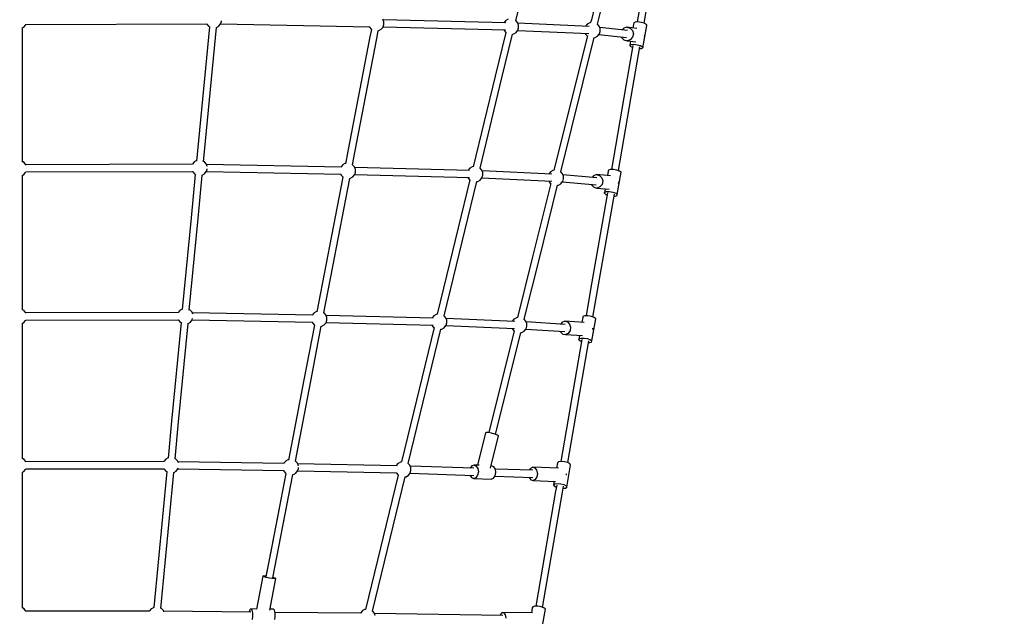
# Model space of a CAD drawing. Units: millimetres. Extents: x -16441 to 22732, y -12235 to 11526.
# Drawn here: x -1726 to 772, y 4188 to 5703 of the extents above; entities that cross this region are included whole.
import ezdxf

# ---------------------------------------------------------------- set-up
doc = ezdxf.new("R2010")
doc.units = ezdxf.units.MM
doc.layers.add('WIDOK', color=7, linetype='Continuous')
doc.styles.get("Standard").update_dxf_attribs({"font": 'arial.ttf'})
doc.dimstyles.new('Kopia Kopia ISO-25 moduły', dxfattribs={"dimtxt": 300, "dimasz": 210, "dimexe": 1.25, "dimexo": 0.625, "dimgap": 80, "dimtad": 1, "dimdec": 1, "dimlfac": 0.001, "dimtxsty": 'Standard', "dimblk": 'OBLIQUE', "dimcen": 2.5, "dimse1": 1, "dimse2": 1, "dimadec": 0, "dimazin": 0, "dimtfac": 1, "dimtdec": 1, "dimtmove": 0, "dimatfit": 3, "dimfxl": 1, "dimtfillclr": 256, "dimarcsym": 0})

# ---------------------------------------------------------------- blocks, each defined once
blk = doc.blocks.new('*U1')
at = {"layer": 'WIDOK'}
for p, q in [((-2058, 9018.3), (-1975.3, 9358.8)), ((-1783.4, 9355.1), (-1866.5, 9020.6)), ((-1849.1, 9016.3), (-1765.9, 9351.1)), ((-1695.8, 9331), (-1750.6, 9015)), ((-1732.9, 9012), (-1678.1, 9327.9)), ((-2805.2, 9016.6), (-2805.2, 9018)), ((-2392.9, 9015.5), (-2395.4, 9022)), ((-2083.6, 9012.9), (-2394.8, 9020.4)), ((-2084.1, 9018.3), (-2088.4, 9013.1)), ((-2083.8, 9018.6), (-2084.1, 9018.3)), ((-2077.8, 9022.1), (-2083.8, 9018.6)), ((-2053.6, 9013.7), (-2057.9, 9018.7)), ((-1866.5, 9020.6), (-1868.3, 9013.3)), ((-3310.2, 8999.8), (-3306.4, 9001.9)), ((-3309.9, 8758.7), (-3309.9, 8999.9)), ((-3306.4, 9001.9), (-3306.2, 9002.1)), ((-3306.2, 9002.1), (-3301.7, 9007.3)), ((-3301.7, 9007.3), (-3300.9, 9009.2)), ((-3301.2, 9008.5), (-2842.4, 9010.6)), ((-2835.5, 9003.1), (-2868.2, 8662.1)), ((-2850.4, 8660.2), (-2817.7, 9001.1)), ((-2842.5, 9010.6), (-2842.1, 9009.5)), ((-2842.1, 9009.5), (-2837.6, 9004.3)), ((-2837.6, 9004.3), (-2837.4, 9004.2)), ((-2837.4, 9004.2), (-2835, 9002.9)), ((-2818.5, 9000.9), (-2817.7, 9001)), ((-2817.7, 9001), (-2811.8, 9004.6)), ((-2811.8, 9004.6), (-2807.4, 9010)), ((-2807.4, 9010), (-2807.2, 9010.6)), ((-2807.3, 9010.4), (-2428.6, 9003.1)), ((-2807.2, 9010.6), (-2805.2, 9016.6)), ((-2430.4, 9003.1), (-2429.8, 9001.6)), ((-2429.8, 9001.6), (-2425.3, 8996.4)), ((-2424.7, 8996.1), (-2428.4, 8976.9)), ((-2425.3, 8996.4), (-2425.1, 8996.3)), ((-2425.1, 8996.3), (-2424.7, 8996.1)), ((-2410.8, 8973.5), (-2407.1, 8992.8)), ((-2407.1, 8992.8), (-2405.4, 8993.1)), ((-2405.4, 8993.1), (-2399.5, 8996.7)), ((-2399.5, 8996.7), (-2395.1, 9002.1)), ((-2395.1, 9002.1), (-2394.9, 9002.7)), ((-2395, 9002.4), (-2084, 8994.9)), ((-2394.9, 9002.7), (-2392.9, 9008.6)), ((-2392.9, 9014.7), (-2392.9, 9015.5)), ((-2392.9, 9008.6), (-2392.9, 9014.7)), ((-2088.6, 8995), (-2088, 8993.4)), ((-2088.4, 9013.1), (-2088.4, 9013)), ((-2088, 8993.4), (-2083.7, 8988.4)), ((-2057.7, 8988.5), (-2053.3, 8993.9)), ((-2051.2, 9007.3), (-2053.6, 9013.7)), ((-2053.4, 8993.8), (-1873, 8985.7)), ((-2053.3, 8993.9), (-2053.1, 8994.5)), ((-2053.1, 8994.5), (-2051.1, 9000.4)), ((-1872.2, 9003.7), (-2052.8, 9011.8)), ((-2051.1, 9006.5), (-2051.2, 9007.3)), ((-2051.1, 9000.4), (-2051.1, 9006.5)), ((-1877.1, 9009.1), (-1881.1, 9004.1)), ((-1876.8, 9009.3), (-1877.1, 9009.1)), ((-1870.8, 9012.9), (-1876.8, 9009.3)), ((-1868.3, 9013.3), (-1870.8, 9012.9)), ((-1850.8, 9009.4), (-1849.1, 9016.3)), ((-1846.6, 9004.5), (-1850.8, 9009.4)), ((-1844.1, 8998.1), (-1846.6, 9004.5)), ((-1775, 8993.4), (-1845.3, 9001.3)), ((-1844.1, 8997.3), (-1844.1, 8998.1)), ((-1844, 8991.2), (-1844.1, 8997.3)), ((-1784.3, 8999), (-1788.1, 8994.9)), ((-1776.2, 9001.5), (-1784.3, 8999)), ((-1751.2, 8998.6), (-1776.2, 9001.5)), ((-1776.2, 9001.5), (-1768, 8999.4)), ((-1768, 8999.4), (-1762, 8993.3)), ((-1762, 8993.3), (-1759.7, 8984.8)), ((-1759.1, 9012.9), (-1761.3, 8999.8)), ((-1755.7, 9014.7), (-1759.1, 9012.9)), ((-1748.8, 9015.1), (-1755.7, 9014.7)), ((-1740.1, 9014), (-1748.8, 9015.1)), ((-1732.2, 9011.8), (-1740.1, 9014)), ((-1735.7, 8949.6), (-1725.9, 9006.3)), ((-1726.9, 9009), (-1732.2, 9011.8)), ((-1725.9, 9006.3), (-1726.9, 9009)), ((-2428.4, 8976.9), (-2484.2, 8687.5)), ((-2466.6, 8684.1), (-2410.8, 8973.5)), ((-2083.7, 8988.4), (-2110.7, 8877.2)), ((-2093.3, 8873), (-2066.2, 8984.5)), ((-2066.2, 8984.4), (-2063.6, 8984.9)), ((-2063.6, 8984.9), (-2057.7, 8988.5)), ((-1876.7, 8979.6), (-1961.4, 8638.5)), ((-1943.9, 8634.5), (-1859.2, 8975.5)), ((-1881.7, 8986.1), (-1881, 8984.2)), ((-1881, 8984.2), (-1876.7, 8979.3)), ((-1859.3, 8975.2), (-1856.6, 8975.7)), ((-1856.6, 8975.7), (-1850.6, 8979.3)), ((-1850.6, 8979.3), (-1846.3, 8984.6)), ((-1847.3, 8983.4), (-1777, 8975.5)), ((-1846.3, 8984.6), (-1846.1, 8985.2)), ((-1846.1, 8985.2), (-1844, 8991.2)), ((-1790.4, 8977), (-1790, 8975.6)), ((-1790, 8975.6), (-1784, 8969.6)), ((-1784, 8969.6), (-1775.8, 8967.5)), ((-1767.7, 8969.9), (-1775.8, 8967.5)), ((-1761.8, 8976.3), (-1767.7, 8969.9)), ((-1759.7, 8984.8), (-1761.8, 8976.3)), ((-1731.6, 8979.4), (-1731.1, 8981.6)), ((-1731.1, 8981.6), (-1731.3, 8982.3)), ((-1761, 8955), (-1778.8, 8852.8)), ((-1775.8, 8967.5), (-1753.5, 8965)), ((-1767.1, 8966.5), (-1768.9, 8956.2)), ((-1768.9, 8956.2), (-1765.5, 8958)), ((-1768.9, 8956.2), (-1767.8, 8953.5)), ((-1767.8, 8953.5), (-1762.6, 8950.7)), ((-1765.5, 8958), (-1758.6, 8958.4)), ((-1762.6, 8950.7), (-1761.8, 8950.5)), ((-1761.1, 8849.7), (-1743.4, 8951.9)), ((-1758.6, 8958.4), (-1750, 8957.3)), ((-1750, 8957.3), (-1742, 8955.1)), ((-1744.1, 8947.5), (-1739.1, 8947.8)), ((-1742, 8955.1), (-1736.8, 8952.2)), ((-1739.1, 8947.8), (-1735.7, 8949.6)), ((-1736.8, 8952.2), (-1735.7, 8949.6)), ((-2110.7, 8877.2), (-2166.5, 8647.7)), ((-2149, 8643.7), (-2093.3, 8873)), ((-1778.8, 8852.8), (-1815.5, 8640.8)), ((-1797.9, 8637.7), (-1761.1, 8849.7)), ((-3309.9, 8659.5), (-3309.9, 8758.7)), ((-2484.2, 8687.5), (-2490.4, 8655.2)), ((-2472.7, 8652.1), (-2466.6, 8684.1)), ((-3305.9, 8658.3), (-3309.9, 8660.7)), ((-3305.6, 8658), (-3305.9, 8658.3)), ((-3301.3, 8652.8), (-3305.6, 8658)), ((-3301, 8651.7), (-3301.3, 8652.8)), ((-2878.5, 8653.8), (-3301.2, 8652.3)), ((-2878.4, 8654.4), (-2878.6, 8653.8)), ((-2874.1, 8659.7), (-2878.4, 8654.4)), ((-2873.8, 8659.9), (-2874.1, 8659.7)), ((-2868.1, 8663.3), (-2873.8, 8659.9)), ((-2848.1, 8660.3), (-2850.2, 8661.4)), ((-2843.6, 8655.1), (-2848.1, 8660.3)), ((-2841.2, 8648.6), (-2843.6, 8655.1)), ((-2500.6, 8646.4), (-2843, 8653.5)), ((-2841.2, 8648.6), (-2841.2, 8648.6)), ((-2502.3, 8646.6), (-2502.4, 8646.4)), ((-2498.1, 8651.8), (-2502.3, 8646.6)), ((-2497.8, 8652.1), (-2498.1, 8651.8)), ((-2491.8, 8655.6), (-2497.8, 8652.1)), ((-2490.3, 8655.9), (-2491.8, 8655.6)), ((-2472.1, 8652.4), (-2472.6, 8652.8)), ((-2467.5, 8647.2), (-2472.1, 8652.4)), ((-2465.1, 8640.8), (-2467.5, 8647.2)), ((-2175.5, 8638.3), (-2466.9, 8645.6)), ((-2175.1, 8643.7), (-2179.4, 8638.5)), ((-2174.8, 8643.9), (-2175.1, 8643.7)), ((-2168.8, 8647.5), (-2174.8, 8643.9)), ((-2166.4, 8647.9), (-2168.8, 8647.5)), ((-2144.6, 8639.1), (-2148.9, 8644.1)), ((-3310.2, 8625.6), (-3306.4, 8627.8)), ((-3309.9, 8283.8), (-3309.9, 8625.8)), ((-3306.4, 8627.8), (-3306.2, 8627.9)), ((-3306.2, 8627.9), (-3301.7, 8633.1)), ((-3301.7, 8633.1), (-3301, 8635)), ((-3301.2, 8634.3), (-2878.4, 8635.8)), ((-2871.4, 8628.3), (-2882, 8518)), ((-2878.5, 8635.8), (-2878, 8634.7)), ((-2878, 8634.7), (-2873.5, 8629.5)), ((-2873.5, 8629.5), (-2873.4, 8629.4)), ((-2873.4, 8629.4), (-2871.3, 8628.3)), ((-2864.2, 8516.3), (-2853.6, 8626.3)), ((-2854.1, 8626.2), (-2853.6, 8626.2)), ((-2853.6, 8626.2), (-2847.7, 8629.8)), ((-2847.7, 8629.8), (-2843.4, 8635.2)), ((-2843.4, 8635.2), (-2843.1, 8635.8)), ((-2843.2, 8635.5), (-2501, 8628.4)), ((-2843.1, 8635.8), (-2841.1, 8641.8)), ((-2841.1, 8641.8), (-2841.1, 8642.6)), ((-2496.9, 8621.4), (-2540, 8397.5)), ((-2522.4, 8394.1), (-2479.3, 8618.1)), ((-2502.5, 8628.4), (-2502, 8626.9)), ((-2502, 8626.9), (-2497.4, 8621.7)), ((-2497.4, 8621.7), (-2497.3, 8621.6)), ((-2497.3, 8621.6), (-2496.9, 8621.4)), ((-2479.3, 8618.1), (-2477.6, 8618.4)), ((-2477.6, 8618.4), (-2471.6, 8622)), ((-2471.6, 8622), (-2467.3, 8627.4)), ((-2467.3, 8627.4), (-2467, 8627.9)), ((-2467.2, 8627.6), (-2175.7, 8620.3)), ((-2467, 8627.9), (-2465, 8633.9)), ((-2465.1, 8640), (-2465.1, 8640.8)), ((-2465, 8633.9), (-2465.1, 8640)), ((-2179.6, 8620.4), (-2179, 8618.8)), ((-2179.4, 8638.5), (-2179.4, 8638.4)), ((-2179, 8618.8), (-2174.7, 8613.8)), ((-2148.7, 8613.9), (-2144.3, 8619.3)), ((-2142.2, 8632.7), (-2144.6, 8639.1)), ((-2144.4, 8619.2), (-1967.2, 8611.1)), ((-2144.3, 8619.3), (-2144.1, 8619.8)), ((-2144.1, 8619.8), (-2142.1, 8625.8)), ((-1966.5, 8629.1), (-2143.9, 8637.1)), ((-2142.2, 8631.9), (-2142.2, 8632.7)), ((-2142.1, 8625.8), (-2142.2, 8631.9)), ((-1970.2, 8634.4), (-1974.2, 8629.4)), ((-1969.8, 8634.6), (-1970.2, 8634.4)), ((-1963.9, 8638.1), (-1969.8, 8634.6)), ((-1961.4, 8638.6), (-1963.9, 8638.1)), ((-1939.6, 8629.8), (-1943.9, 8634.7)), ((-1937.2, 8623.4), (-1939.6, 8629.8)), ((-1852.4, 8619.5), (-1938.6, 8627.1)), ((-1937.2, 8622.6), (-1937.2, 8623.4)), ((-1937.1, 8616.5), (-1937.2, 8622.6)), ((-1861.5, 8624.8), (-1864.9, 8620.6)), ((-1853.8, 8627.5), (-1861.5, 8624.8)), ((-1817.7, 8624.4), (-1853.8, 8627.5)), ((-1853.8, 8627.5), (-1845.9, 8625.7)), ((-1845.9, 8625.7), (-1840.1, 8619.8)), ((-1840.1, 8619.8), (-1837.7, 8611.5)), ((-1823.9, 8636.7), (-1825.9, 8625.1)), ((-1823.3, 8639.3), (-1823.9, 8636.7)), ((-1818.5, 8640.8), (-1823.3, 8639.3)), ((-1810.7, 8640.8), (-1818.5, 8640.8)), ((-1802.1, 8639.2), (-1810.7, 8640.8)), ((-1794.8, 8636.6), (-1802.1, 8639.2)), ((-1800.7, 8577.2), (-1791, 8633.6)), ((-1791, 8633.6), (-1794.8, 8636.6)), ((-2174.7, 8614), (-2233.7, 8371)), ((-2216.3, 8366.7), (-2157.2, 8610)), ((-2157.3, 8609.8), (-2154.6, 8610.3)), ((-2154.6, 8610.3), (-2148.7, 8613.9)), ((-1969.7, 8605.1), (-2015.9, 8419)), ((-1998.5, 8414.7), (-1952.2, 8601.1)), ((-1974.8, 8611.4), (-1974, 8609.5)), ((-1974, 8609.5), (-1969.8, 8604.6)), ((-1952.4, 8600.4), (-1949.6, 8601)), ((-1949.6, 8601), (-1943.7, 8604.5)), ((-1943.7, 8604.5), (-1939.4, 8609.9)), ((-1940, 8609.1), (-1854, 8601.6)), ((-1939.4, 8609.9), (-1939.1, 8610.5)), ((-1939.1, 8610.5), (-1937.1, 8616.5)), ((-1866.7, 8602.7), (-1866.3, 8601.3)), ((-1866.3, 8601.3), (-1860.5, 8595.4)), ((-1860.5, 8595.4), (-1852.6, 8593.6)), ((-1844.9, 8596.3), (-1852.6, 8593.6)), ((-1852.6, 8593.6), (-1821.1, 8590.8)), ((-1839.5, 8602.9), (-1844.9, 8596.3)), ((-1837.7, 8611.5), (-1839.5, 8602.9)), ((-1797.3, 8605.4), (-1796.8, 8607.9)), ((-1796.8, 8607.9), (-1797.2, 8609.4)), ((-1825.9, 8581.1), (-1868.3, 8336.4)), ((-1850.7, 8333.3), (-1808.2, 8578)), ((-1831.7, 8591.8), (-1833.6, 8580.4)), ((-1833.6, 8580.4), (-1833.1, 8582.9)), ((-1833.6, 8580.4), (-1829.8, 8577.3)), ((-1833.1, 8582.9), (-1828.3, 8584.4)), ((-1829.8, 8577.3), (-1826.7, 8576.2)), ((-1828.3, 8584.4), (-1820.5, 8584.4)), ((-1820.5, 8584.4), (-1811.8, 8582.9)), ((-1811.8, 8582.9), (-1804.6, 8580.2)), ((-1809.1, 8573.2), (-1806.1, 8573.2)), ((-1806.1, 8573.2), (-1801.3, 8574.6)), ((-1804.6, 8580.2), (-1800.7, 8577.2)), ((-1801.3, 8574.6), (-1800.7, 8577.2)), ((-2882, 8518), (-2904.3, 8285.5)), ((-2886.5, 8283.7), (-2864.2, 8516.3)), ((-2015.9, 8419), (-2054.3, 8264.6)), ((-2540, 8397.5), (-2562.7, 8279.5)), ((-2545.1, 8276.5), (-2522.4, 8394.1)), ((-2036.8, 8260.6), (-1998.5, 8414.7)), ((-2233.7, 8371), (-2257.5, 8273)), ((-2240.1, 8269), (-2216.3, 8366.7)), ((-1868.3, 8336.4), (-1880.1, 8268.9)), ((-1862.4, 8265.8), (-1850.7, 8333.3)), ((-3305.9, 8282.3), (-3309.9, 8284.7)), ((-3305.6, 8282.1), (-3305.9, 8282.3)), ((-3301.3, 8276.8), (-3305.6, 8282.1)), ((-3301, 8275.8), (-3301.3, 8276.8)), ((-2914.7, 8277.3), (-3301.2, 8276.4)), ((-2914.5, 8277.9), (-2914.7, 8277.3)), ((-2910.2, 8283.1), (-2914.5, 8277.9)), ((-2909.9, 8283.3), (-2910.2, 8283.1)), ((-2904.2, 8286.7), (-2909.9, 8283.3)), ((-2884.2, 8283.7), (-2886.3, 8284.9)), ((-2879.7, 8278.5), (-2884.2, 8283.7)), ((-2877.7, 8273.1), (-2879.7, 8278.5)), ((-2573.1, 8270.8), (-2879.1, 8277)), ((-2570.4, 8276.2), (-2574.7, 8271)), ((-2574.7, 8271), (-2574.7, 8270.8)), ((-2570.1, 8276.4), (-2570.4, 8276.2)), ((-2564.1, 8280), (-2570.1, 8276.4)), ((-2562.6, 8280.3), (-2564.1, 8280)), ((-2544.4, 8276.8), (-2545, 8277.1)), ((-2539.9, 8271.6), (-2544.4, 8276.8)), ((-2537.4, 8265.2), (-2539.9, 8271.6)), ((-2267.6, 8263.6), (-2539.3, 8270)), ((-2266.2, 8269), (-2270.4, 8263.7)), ((-2265.9, 8269.2), (-2266.2, 8269)), ((-2259.9, 8272.7), (-2265.9, 8269.2)), ((-2257.5, 8273.2), (-2259.9, 8272.7)), ((-2235.7, 8264.4), (-2240, 8269.4)), ((-1882.9, 8268.9), (-1887.8, 8267.3)), ((-1875.1, 8268.9), (-1882.9, 8268.9)), ((-1866.4, 8267.3), (-1875.1, 8268.9)), ((-3310.4, 8249.6), (-3306.4, 8251.8)), ((-3309.9, 8220.3), (-3309.9, 8249.8)), ((-3306.4, 8251.8), (-3306.2, 8251.9)), ((-3306.2, 8251.9), (-3301.7, 8257.1)), ((-3301.7, 8257.1), (-3301, 8258.9)), ((-3301.2, 8258.4), (-2914.5, 8259.3)), ((-2907.5, 8251.8), (-2931.5, 8001.6)), ((-2914.6, 8259.3), (-2914.1, 8258.2)), ((-2914.1, 8258.2), (-2909.6, 8253)), ((-2913.7, 7999.9), (-2889.7, 8249.7)), ((-2909.6, 8253), (-2909.5, 8252.8)), ((-2909.5, 8252.8), (-2907.5, 8251.8)), ((-2889.9, 8249.7), (-2889.7, 8249.7)), ((-2889.7, 8249.7), (-2883.8, 8253.3)), ((-2883.8, 8253.3), (-2879.5, 8258.6)), ((-2879.5, 8258.6), (-2879.2, 8259.2)), ((-2879.3, 8259), (-2573.6, 8252.8)), ((-2879.2, 8259.2), (-2878.1, 8262.5)), ((-2877.3, 8264.9), (-2877.2, 8265.2)), ((-2877.2, 8265.2), (-2877.2, 8265.3)), ((-2569.2, 8245.8), (-2596, 8107)), ((-2574.9, 8252.8), (-2574.3, 8251.3)), ((-2574.3, 8251.3), (-2569.8, 8246.1)), ((-2569.8, 8246.1), (-2569.6, 8245.9)), ((-2569.6, 8245.9), (-2569.2, 8245.7)), ((-2549.9, 8242.8), (-2544, 8246.4)), ((-2544, 8246.4), (-2539.6, 8251.7)), ((-2539.6, 8251.7), (-2539.4, 8252.3)), ((-2539.5, 8252), (-2267.7, 8245.6)), ((-2539.4, 8252.3), (-2537.4, 8258.3)), ((-2537.4, 8264.4), (-2537.4, 8265.2)), ((-2537.4, 8258.3), (-2537.4, 8264.4)), ((-2270.7, 8245.6), (-2270.1, 8244)), ((-2270.4, 8263.7), (-2270.5, 8263.6)), ((-2270.1, 8244), (-2265.8, 8239.1)), ((-2239.7, 8239.1), (-2235.4, 8244.5)), ((-2233.2, 8258), (-2235.7, 8264.4)), ((-2235.4, 8244.5), (-2235.2, 8245.1)), ((-2235.4, 8244.5), (-2061.5, 8237.1)), ((-2235.2, 8245.1), (-2233.2, 8251.1)), ((-2060.7, 8255.1), (-2234.9, 8262.5)), ((-2233.2, 8257.2), (-2233.2, 8258)), ((-2233.2, 8251.1), (-2233.2, 8257.2)), ((-2063, 8260.4), (-2067.1, 8255.4)), ((-2062.7, 8260.6), (-2063, 8260.4)), ((-2056.8, 8264.2), (-2062.7, 8260.6)), ((-2054.3, 8264.6), (-2056.8, 8264.2)), ((-2032.5, 8255.8), (-2036.8, 8260.7)), ((-2030.1, 8249.4), (-2032.5, 8255.8)), ((-1932.6, 8247.4), (-2031.7, 8253.5)), ((-2030.1, 8248.6), (-2030.1, 8249.4)), ((-2030, 8242.5), (-2030.1, 8248.6)), ((-1941.1, 8252.2), (-1943.9, 8248.1)), ((-1934.2, 8255.3), (-1941.1, 8252.2)), ((-1884.6, 8252.3), (-1934.2, 8255.3)), ((-1934.2, 8255.3), (-1927.1, 8253.9)), ((-1927.1, 8253.9), (-1921.6, 8248.4)), ((-1921.6, 8248.4), (-1919.1, 8240.2)), ((-1888.5, 8264.5), (-1890.5, 8252.7)), ((-1887.8, 8267.3), (-1888.5, 8264.5)), ((-1859.2, 8264.6), (-1866.4, 8267.3)), ((-1865.2, 8205.4), (-1855.5, 8261.4)), ((-1855.5, 8261.4), (-1859.2, 8264.6)), ((-3309.9, 7905.9), (-3309.9, 8220.3)), ((-2578.4, 8103.6), (-2551.6, 8242.5)), ((-2551.6, 8242.5), (-2549.9, 8242.8)), ((-2265.7, 8239.2), (-2348.6, 7898.4)), ((-2331.1, 7894.4), (-2248.3, 8235.2)), ((-2248.3, 8235.1), (-2245.7, 8235.6)), ((-2245.7, 8235.6), (-2239.7, 8239.1)), ((-2062.6, 8231.1), (-2126.8, 7972.6)), ((-2109.4, 7968.3), (-2045.1, 8227.1)), ((-2067.7, 8237.4), (-2066.9, 8235.5)), ((-2066.9, 8235.5), (-2062.7, 8230.6)), ((-2045.3, 8226.4), (-2042.5, 8227)), ((-2042.5, 8227), (-2036.6, 8230.5)), ((-2036.6, 8230.5), (-2032.3, 8235.9)), ((-2032.6, 8235.6), (-1933.7, 8229.5)), ((-2032.3, 8235.9), (-2032, 8236.5)), ((-2032, 8236.5), (-2030, 8242.5)), ((-1945.2, 8230.2), (-1944.7, 8228.5)), ((-1944.7, 8228.5), (-1939.2, 8223)), ((-1939.2, 8223), (-1932.1, 8221.5)), ((-1925.2, 8224.7), (-1932.1, 8221.5)), ((-1932.1, 8221.5), (-1888.8, 8218.9)), ((-1920.5, 8231.5), (-1925.2, 8224.7)), ((-1919.1, 8240.2), (-1920.5, 8231.5)), ((-1896.3, 8219.3), (-1898.2, 8208.5)), ((-1863.2, 8234.5), (-1862.8, 8236.7)), ((-1862.8, 8236.7), (-1863.1, 8237.7)), ((-1890.4, 8209.2), (-1944.1, 7899.4)), ((-1926.5, 7896.5), (-1872.7, 8206.1)), ((-1898.2, 8208.5), (-1897.5, 8211.2)), ((-1898.2, 8208.5), (-1894.4, 8205.4)), ((-1897.5, 8211.2), (-1892.6, 8212.8)), ((-1894.4, 8205.4), (-1891.3, 8204.2)), ((-1892.6, 8212.8), (-1884.8, 8212.8)), ((-1884.8, 8212.8), (-1876.1, 8211.3)), ((-1876.1, 8211.3), (-1869, 8208.6)), ((-1873.6, 8201.1), (-1870.8, 8201.1)), ((-1870.8, 8201.1), (-1865.9, 8202.7)), ((-1869, 8208.6), (-1865.2, 8205.4)), ((-1865.9, 8202.7), (-1865.2, 8205.4)), ((-2596, 8107), (-2635.2, 7903.2)), ((-2617.5, 7900.2), (-2578.4, 8103.6)), ((-2931.5, 8001.6), (-2940.5, 7907.8)), ((-2922.7, 7906), (-2913.7, 7999.9)), ((-2135.1, 7972.2), (-2155.5, 7889.9)), ((-2133.4, 7973.1), (-2135.1, 7972.2)), ((-2127.7, 7972.8), (-2133.4, 7973.1)), ((-2119.6, 7971.3), (-2127.7, 7972.8)), ((-2111.2, 7969), (-2119.6, 7971.3)), ((-2104.8, 7966.5), (-2111.2, 7969)), ((-2617.5, 7900.3), (-2606.3, 7958.4)), ((-2122.6, 7882.3), (-2102.1, 7964.5)), ((-2102.1, 7964.5), (-2104.8, 7966.5)), ((-3305.9, 7904.6), (-3309.9, 7907)), ((-3305.6, 7904.4), (-3305.9, 7904.6)), ((-3301.3, 7899.2), (-3305.6, 7904.4)), ((-3301, 7898.2), (-3301.3, 7899.2)), ((-2950.9, 7899.2), (-3301.2, 7898.7)), ((-2950.8, 7899.7), (-2950.9, 7899.2)), ((-2946.5, 7905), (-2950.8, 7899.7)), ((-2946.2, 7905.2), (-2946.5, 7905)), ((-2940.4, 7908.6), (-2946.2, 7905.2)), ((-2920.5, 7905.6), (-2922.6, 7906.7)), ((-2916, 7900.4), (-2920.5, 7905.6)), ((-2914.3, 7895.9), (-2916, 7900.4)), ((-2645.9, 7894.3), (-2915.4, 7898.9)), ((-2642.9, 7899.8), (-2647.2, 7894.5)), ((-2647.2, 7894.5), (-2647.2, 7894.3)), ((-2642.6, 7900), (-2642.9, 7899.8)), ((-2636.6, 7903.5), (-2642.6, 7900)), ((-2635.1, 7903.8), (-2636.6, 7903.5)), ((-2616.9, 7900.4), (-2617.4, 7900.7)), ((-2612.4, 7895.2), (-2616.9, 7900.4)), ((-2609.9, 7888.7), (-2612.4, 7895.2)), ((-2359.4, 7888.8), (-2611.8, 7893.7)), ((-2357.2, 7894.3), (-2361.5, 7889.1)), ((-2356.9, 7894.5), (-2357.2, 7894.3)), ((-2350.9, 7898), (-2356.9, 7894.5)), ((-2348.5, 7898.5), (-2350.9, 7898)), ((-2326.7, 7889.7), (-2331, 7894.7)), ((-1952.8, 7896.3), (-1955.2, 7882.8)), ((-1949.8, 7898.6), (-1952.8, 7896.3)), ((-1943.2, 7899.6), (-1949.8, 7898.6)), ((-1934.6, 7898.8), (-1943.2, 7899.6)), ((-1926.5, 7896.5), (-1934.6, 7898.8)), ((-1920.9, 7893.3), (-1926.5, 7896.5)), ((-3309.9, 7872.1), (-3306.4, 7874.1)), ((-3309.9, 7678.5), (-3309.9, 7872.2)), ((-3306.4, 7874.1), (-3306.2, 7874.3)), ((-3306.2, 7874.3), (-3301.7, 7879.5)), ((-3301.7, 7879.5), (-3301.1, 7881.1)), ((-3301.2, 7880.7), (-2950.8, 7881.2)), ((-2943.8, 7873.6), (-2976.9, 7528.5)), ((-2959, 7526.6), (-2926, 7871.6)), ((-2950.8, 7881.2), (-2950.4, 7880)), ((-2950.4, 7880), (-2945.9, 7874.8)), ((-2945.9, 7874.8), (-2945.7, 7874.7)), ((-2945.7, 7874.7), (-2943.8, 7873.6)), ((-2926.2, 7871.5), (-2926, 7871.5)), ((-2926, 7871.5), (-2920.1, 7875.1)), ((-2920.1, 7875.1), (-2915.7, 7880.5)), ((-2915.7, 7880.5), (-2915.5, 7881.1)), ((-2915.5, 7881.1), (-2914.8, 7883.1)), ((-2915.5, 7880.9), (-2646.3, 7876.3)), ((-2641.7, 7869.3), (-2680, 7670.6)), ((-2647.4, 7876.3), (-2646.8, 7874.8)), ((-2646.8, 7874.8), (-2642.3, 7869.6)), ((-2642.3, 7869.6), (-2642.1, 7869.5)), ((-2642.1, 7869.5), (-2641.7, 7869.3)), ((-2622.4, 7866.3), (-2616.5, 7869.9)), ((-2616.5, 7869.9), (-2612.1, 7875.3)), ((-2612.1, 7875.3), (-2611.9, 7875.9)), ((-2612, 7875.7), (-2359.8, 7870.8)), ((-2611.9, 7875.9), (-2609.9, 7881.9)), ((-2609.9, 7888.4), (-2609.9, 7888.7)), ((-2609.9, 7881.9), (-2609.9, 7883.8)), ((-2361.7, 7870.9), (-2361.1, 7869.4)), ((-2361.5, 7889.1), (-2361.5, 7888.9)), ((-2361.1, 7869.4), (-2356.7, 7864.3)), ((-2330.8, 7864.4), (-2326.4, 7869.8)), ((-2324.3, 7883.3), (-2326.7, 7889.7)), ((-2326.4, 7869.8), (-2326.2, 7870.4)), ((-2326.4, 7869.9), (-2164.9, 7864.2)), ((-2326.2, 7870.4), (-2324.2, 7876.4)), ((-2164.3, 7882.2), (-2326, 7887.9)), ((-2324.2, 7882.5), (-2324.3, 7883.3)), ((-2324.2, 7876.4), (-2324.2, 7882.5)), ((-2169.9, 7888.1), (-2173.8, 7882.6)), ((-2164.1, 7890.2), (-2169.9, 7888.1)), ((-2151.1, 7889.8), (-2164.1, 7890.2)), ((-2164.1, 7890.2), (-2158.4, 7887.8)), ((-2158.4, 7887.8), (-2154.4, 7881.4)), ((-2153.2, 7872.9), (-2155, 7864.4)), ((-2154.4, 7881.4), (-2153.2, 7872.9)), ((-2119.7, 7888.7), (-2121, 7888.7)), ((-2114, 7886.2), (-2119.7, 7888.7)), ((-2110.1, 7879.9), (-2114, 7886.2)), ((-2110.6, 7862.9), (-2108.8, 7871.3)), ((-2014.6, 7877), (-2110.4, 7880.3)), ((-2108.8, 7871.3), (-2110.1, 7879.9)), ((-2021.1, 7882), (-2023.9, 7877.3)), ((-2015.4, 7884.9), (-2021.1, 7882)), ((-1950, 7882.6), (-2015.4, 7884.9)), ((-2015.4, 7884.9), (-2009.7, 7883.3)), ((-2009.7, 7883.3), (-2005.3, 7877.5)), ((-2005.3, 7877.5), (-2003.5, 7869.2)), ((-2003.5, 7869.2), (-2004.7, 7860.6)), ((-1929.1, 7834.5), (-1919.4, 7890.1)), ((-1919.4, 7890.1), (-1920.9, 7893.3)), ((-2674.6, 7603.7), (-2624.1, 7866)), ((-2648.5, 7739.3), (-2624.1, 7866.1)), ((-2624.1, 7866), (-2622.4, 7866.3)), ((-2356.8, 7864.4), (-2439.5, 7523.9)), ((-2422.1, 7519.9), (-2339.3, 7860.5)), ((-2339.3, 7860.4), (-2336.7, 7860.9)), ((-2336.7, 7860.9), (-2330.8, 7864.4)), ((-2174.5, 7864.6), (-2170.8, 7858.7)), ((-2170.8, 7858.7), (-2165.2, 7856.2)), ((-2159.4, 7858.3), (-2165.2, 7856.2)), ((-2165.2, 7856.2), (-2120.8, 7854.7)), ((-2155, 7864.4), (-2159.4, 7858.3)), ((-2120.8, 7854.7), (-2115, 7856.8)), ((-2115, 7856.8), (-2110.6, 7862.9)), ((-2111, 7862.3), (-2015.2, 7859)), ((-2024.7, 7859.3), (-2024.5, 7858.4)), ((-2024.5, 7858.4), (-2020.2, 7852.7)), ((-2020.2, 7852.7), (-2014.4, 7851)), ((-2008.7, 7853.9), (-2014.4, 7851)), ((-2014.4, 7851), (-1957.7, 7849)), ((-2004.7, 7860.6), (-2008.7, 7853.9)), ((-1961, 7849.2), (-1962.5, 7840.6)), ((-1959.5, 7843), (-1952.8, 7843.9)), ((-1952.8, 7843.9), (-1944.3, 7843.1)), ((-1929.5, 7866.6), (-1929.9, 7868.5)), ((-1929.7, 7865.1), (-1929.5, 7866.6)), ((-1957.1, 7824.5), (-2007.8, 7532.3)), ((-1990.2, 7529.2), (-1939.5, 7821.4)), ((-1962.5, 7840.6), (-1959.5, 7843)), ((-1962.5, 7840.6), (-1961, 7837.4)), ((-1961, 7837.4), (-1955.4, 7834.3)), ((-1954.5, 7839.4), (-1957.1, 7824.5)), ((-1955.4, 7834.3), (-1955.4, 7834.3)), ((-1944.3, 7843.1), (-1936.1, 7840.8)), ((-1939.5, 7821.4), (-1936.9, 7836.4)), ((-1937.8, 7831.3), (-1932.1, 7832.1)), ((-1936.1, 7840.8), (-1930.5, 7837.6)), ((-1932.1, 7832.1), (-1929.1, 7834.5)), ((-1930.5, 7837.6), (-1929.1, 7834.5)), ((-2659.8, 7775.6), (-2692.3, 7607)), ((-3309.9, 7526.8), (-3309.9, 7678.5)), ((-2680, 7670.6), (-2692.3, 7607.1)), ((-2700.1, 7608.6), (-2716.2, 7524.9)), ((-2697.9, 7609.1), (-2700.1, 7608.6)), ((-2697.9, 7607.2), (-2700.1, 7608.6)), ((-2692, 7608.7), (-2697.9, 7609.1)), ((-2691.8, 7605.3), (-2697.9, 7607.2)), ((-2683.4, 7603.5), (-2691.8, 7605.3)), ((-2675.1, 7602.1), (-2683.4, 7603.5)), ((-2682.1, 7522.4), (-2666.7, 7602.2)), ((-2669, 7601.7), (-2675.1, 7602.1)), ((-2669, 7603.6), (-2674.3, 7605.3)), ((-2666.7, 7602.2), (-2669, 7603.6)), ((-2666.7, 7602.2), (-2669, 7601.7)), ((-3305.9, 7525.4), (-3309.9, 7527.8)), ((-3305.6, 7525.2), (-3305.9, 7525.4)), ((-3301.3, 7519.9), (-3305.6, 7525.2)), ((-3301.1, 7519.1), (-3301.3, 7519.9)), ((-2987.3, 7519.6), (-3301.1, 7519.4)), ((-2987.2, 7520.1), (-2987.3, 7519.6)), ((-2982.9, 7525.4), (-2987.2, 7520.1)), ((-2982.6, 7525.6), (-2982.9, 7525.4)), ((-2976.8, 7529), (-2982.6, 7525.6)), ((-2956.9, 7526), (-2959, 7527.1)), ((-2952.4, 7520.8), (-2956.9, 7526)), ((-2951.1, 7517.5), (-2952.4, 7520.8)), ((-2730.8, 7517.1), (-2951.9, 7519.4)), ((-2733, 7523.3), (-2735, 7517.5)), ((-2730.4, 7525.1), (-2733, 7523.3)), ((-2715.3, 7524.9), (-2730.4, 7525.1)), ((-2730.4, 7525.1), (-2728, 7522.3)), ((-2728, 7522.3), (-2726.3, 7515.7)), ((-2673.1, 7524.5), (-2681.7, 7524.6)), ((-2670.7, 7521.7), (-2673.1, 7524.5)), ((-2669, 7515.1), (-2670.7, 7521.7)), ((-2448.2, 7519.8), (-2452.5, 7514.6)), ((-2447.9, 7520), (-2448.2, 7519.8)), ((-2441.9, 7523.6), (-2447.9, 7520)), ((-2439.5, 7524), (-2441.9, 7523.6)), ((-2417.7, 7515.2), (-2422, 7520.2)), ((-2016.4, 7527.6), (-2018.6, 7515.3)), ((-2015.4, 7530.6), (-2016.4, 7527.6)), ((-2010.2, 7532.3), (-2015.4, 7530.6)), ((-2002.2, 7532.4), (-2010.2, 7532.3)), ((-1993.6, 7530.7), (-2002.2, 7532.4)), ((-1986.7, 7527.7), (-1993.6, 7530.7)), ((-1992.8, 7469.1), (-1983.2, 7524.3)), ((-1983.2, 7524.3), (-1986.7, 7527.7)), ((-2735, 7517.5), (-2735, 7517.2)), ((-2725.9, 7507.1), (-2726.8, 7498.7)), ((-2726.3, 7515.7), (-2725.9, 7507.1)), ((-2669.5, 7498.1), (-2668.6, 7506.5)), ((-2451.5, 7514.2), (-2669.3, 7516.5)), ((-2668.6, 7506.5), (-2669, 7515.1)), ((-2452.5, 7514.6), (-2452.6, 7514.2)), ((-2415.2, 7508.8), (-2417.7, 7515.2)), ((-2091.5, 7508.7), (-2417.1, 7513.8)), ((-2415.2, 7508.1), (-2415.2, 7508.8)), ((-2096.6, 7513.1), (-2098.3, 7508.8)), ((-2092.6, 7516.5), (-2096.6, 7513.1)), ((-2015.8, 7515.3), (-2092.6, 7516.5)), ((-2092.6, 7516.5), (-2088.3, 7515.4)), ((-2088.3, 7515.4), (-2084.9, 7510.1)), ((-2084.9, 7510.1), (-2083.3, 7502))]:
    blk.add_line(p, q, dxfattribs=at)
blk = doc.blocks.new('_Oblique')
at = {"color": 0, "linetype": 'ByBlock', "lineweight": -2}
blk.add_line((-0.5, -0.5), (0.5, 0.5), dxfattribs=at)
blk = doc.blocks.new('*D10')
at = {"color": 0, "lineweight": -2}
blk.add_line((-15983.9, -10794.4), (-15983.9, 11420.8), dxfattribs=at)
at = {"layer": 'Defpoints', "color": 0}
for p in [(-15983.9, 11420.8), (772.1, 11420.8), (-129.7, -10794.4)]:
    blk.add_point(p, dxfattribs=at)
at = {"color": 0, "lineweight": -2, "xscale": 210, "yscale": 210, "zscale": 210}
for p, rotation in [((-15983.9, 11420.8), 90), ((-15983.9, -10794.4), 270)]:
    blk.add_blockref('_Oblique', p, dxfattribs=dict(at, rotation=rotation))
at = {"color": 0, "insert": (-16244.2, 313.2), "char_height": 300, "attachment_point": 5, "rotation": 90}
blk.add_mtext('22,2m', dxfattribs=at)

msp = doc.modelspace()

# ---------------------------------------------------------------- block references
at = {"layer": 'WIDOK'}
msp.add_blockref('*U1', (1590.97, -3318.22), dxfattribs=at)

# ---------------------------------------------------------------- dimensions: what is measured, and where the dimension line sits
dim = msp.add_linear_dim(base=(-15983.89, 11420.84), p1=(-129.67, -10794.36), p2=(772.08, 11420.84), angle=90, dimstyle='Kopia Kopia ISO-25 moduły', override={"dimpost": 'm'})
dim.commit()
dim.dimension.update_dxf_attribs({"geometry": '*D10', "text_midpoint": (-16244.17, 313.24)})

doc.saveas('drawing.dxf')
